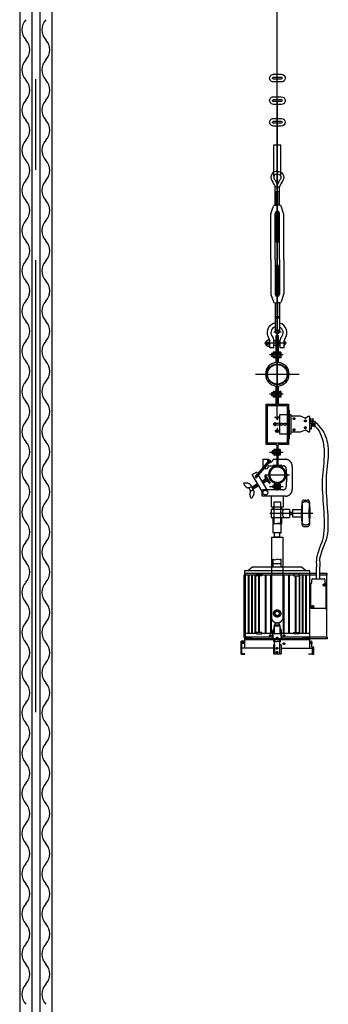
# Model space of a CAD drawing. Units: millimetres. Extents: x 11844 to 126304, y 1215 to 81353.
# Drawn here: x 67374 to 68140, y 57485 to 59935 of the extents above; entities that cross this region are included whole.
import ezdxf

# ---------------------------------------------------------------- set-up
doc = ezdxf.new("R2010")
doc.units = ezdxf.units.MM
doc.header["$LTSCALE"] = 450
doc.header["$MEASUREMENT"] = 0
doc.header["$PDSIZE"] = -10
for name, pattern in [('CEN', [6.9, 5, -0.7, 0.5, -0.7]), ('CENTER', [4, 2.5, -0.5, 0.5, -0.5]), ('HIDDEN', [2.5, 0.75, -0.5, 0.75, -0.5])]:
    doc.linetypes.add(name, pattern=pattern)
doc.layers.get('0').update_dxf_attribs({"linetype": 'CONTINUOUS'})
doc.layers.get('DEFPOINTS').update_dxf_attribs({"linetype": 'CONTINUOUS'})
for name, color, linetype in [('CEN', 1, 'CEN'), ('GRID', 3, 'CONTINUOUS'), ('ITI', 3, 'CONTINUOUS'), ('MARK', 9, 'CONTINUOUS'), ('NO', 7, 'CONTINUOUS'), ('TEXT', 2, 'CONTINUOUS'), ('WALL', 7, 'CONTINUOUS')]:
    doc.layers.add(name, color=color, linetype=linetype)

msp = doc.modelspace()

# ---------------------------------------------------------------- linework, layer by layer
at = {"color": 3, "linetype": 'Continuous'}
msp.add_line((68013.8, 58949.2), (68013.8, 65908.6), dxfattribs=at)
at = {"color": 3, "linetype": 'CENTER'}
msp.add_line((67413.8, 58212), (67413.8, 65754.9), dxfattribs=at)
at = {"color": 3}
for p, q in [((68016.3, 59381.4), (68011.2, 59381.4)), ((68016.3, 59323.5), (68011.2, 59323.5)), ((68013.8, 58976.7), (68013.8, 59054))]:
    msp.add_line(p, q, dxfattribs=at)
at = {"color": 1, "linetype": 'HIDDEN'}
for p, q in [((67986.3, 58978.2), (68009.4, 58978.2)), ((67986.3, 58878.2), (67986.3, 58978.2)), ((67989.4, 58975.1), (68038.1, 58975.1)), ((67989.4, 58881.3), (67989.4, 58975.1)), ((68018, 58978.2), (68041.2, 58978.2)), ((68038.1, 58975.1), (68038.1, 58881.3)), ((68041.2, 58978.2), (68041.2, 58878.2)), ((68009.6, 58947.3), (68018, 58947.3)), ((68009.6, 58945.8), (68009.6, 58947.3)), ((68018, 58947.3), (68018, 58945.8)), ((68019.2, 58952.2), (68019.2, 58905.1)), ((68038.1, 58952.2), (68019.2, 58952.2)), ((68043.7, 58964), (68038.1, 58964)), ((68043.7, 58893.4), (68043.7, 58964)), ((68046.8, 58952.2), (68043.7, 58952.2)), ((68048.3, 58908.7), (68048.4, 58948.7)), ((68048.4, 58906.7), (68048.4, 58950.6)), ((68070.3, 58948.6), (68048.4, 58948.7)), ((68083.3, 58943.5), (68071, 58948.5)), ((68090.6, 58947.5), (68084.8, 58943.6)), ((68093.3, 58947.7), (68091.5, 58947.7)), ((68005.1, 58926.5), (68005.1, 58930.9)), ((68005.1, 58930.9), (68019.2, 58930.9)), ((68019.2, 58926.5), (68005.1, 58926.5)), ((68008.3, 58944.2), (68008.3, 58945.8)), ((68008.3, 58945.8), (68019.2, 58945.8)), ((68019.2, 58944.2), (68008.3, 58944.2)), ((68013, 58939.7), (68013, 58944.2)), ((68014.5, 58939.7), (68013, 58939.7)), ((68013.8, 58944.2), (68014.5, 58944.2)), ((68014.5, 58944.2), (68014.5, 58939.7)), ((68057.6, 58942.5), (68053, 58942.5)), ((68055.3, 58940.2), (68055.3, 58944.8)), ((68085.6, 58937), (68081, 58937)), ((68083.3, 58934.7), (68083.3, 58939.3)), ((68094.8, 58910.9), (68094.8, 58946.2)), ((68008.3, 58913.1), (68008.3, 58911.6)), ((68019.2, 58913.1), (68008.3, 58913.1)), ((68008.3, 58911.6), (68019.2, 58911.6)), ((68009.6, 58911.6), (68009.6, 58910)), ((68009.6, 58910), (68018, 58910)), ((68013, 58917.6), (68013, 58913.1)), ((68014.5, 58917.6), (68013, 58917.6)), ((68013.8, 58913.1), (68014.5, 58913.1)), ((68014.5, 58913.1), (68014.5, 58917.6)), ((68018, 58910), (68018, 58911.6)), ((68019.2, 58905.1), (68038.1, 58905.1)), ((68043.7, 58905.1), (68046.8, 58905.1)), ((68070.2, 58908.6), (68048.3, 58908.7)), ((68057.5, 58914.8), (68052.9, 58914.9)), ((68055.2, 58917.1), (68055.2, 58912.5)), ((68083.2, 58913.7), (68070.9, 58908.8)), ((68085.6, 58920.1), (68081, 58920.2)), ((68083.3, 58922.4), (68083.3, 58917.8)), ((68090.5, 58909.6), (68084.7, 58913.5)), ((68093.2, 58909.4), (68091.4, 58909.4)), ((68010.6, 58878.2), (67986.3, 58878.2)), ((68038.1, 58881.3), (67989.4, 58881.3)), ((68012.2, 58876.6), (68012.2, 58842.8)), ((68015.3, 58876.6), (68015.3, 58824.7)), ((68041.2, 58878.2), (68016.9, 58878.2)), ((68038.1, 58893.4), (68043.7, 58893.4)), ((67960.2, 58799.8), (67993.4, 58838.4)), ((67960.4, 58796.7), (67996.2, 58838.4)), ((67963, 58796.9), (67996.2, 58835.6)), ((67977.9, 58841.3), (67992.2, 58841.3)), ((67977.9, 58841.3), (67977.9, 58823.3)), ((67992.2, 58840.6), (67992.2, 58841.3)), ((67992.4, 58825.3), (68002.8, 58825.3)), ((68002.8, 58825.3), (68005, 58827.7)), ((68003.7, 58841.3), (68034, 58841.3)), ((68005, 58827.7), (68006.3, 58825.3)), ((68006.3, 58825.3), (68008.5, 58827.7)), ((68008.5, 58827.7), (68009.8, 58825.3)), ((68009.8, 58825.3), (68012, 58827.7)), ((68012, 58827.7), (68013.3, 58825.3)), ((68012.2, 58842.8), (68012.2, 58824.7)), ((68013.3, 58825.3), (68015.5, 58827.7)), ((68015.5, 58827.7), (68016.8, 58825.3)), ((68016.8, 58825.3), (68019, 58827.7)), ((68019, 58827.7), (68020.3, 58825.3)), ((68020.3, 58825.3), (68022.5, 58827.7)), ((68022.5, 58827.7), (68023.8, 58825.3)), ((68023.8, 58825.3), (68028, 58825.3)), ((67951.5, 58803.3), (67959.3, 58807.8)), ((67975.9, 58761.2), (67951.5, 58803.3)), ((67965.2, 58805.6), (67964.8, 58806.4)), ((67988.6, 58765.3), (67967.4, 58802)), ((67981.4, 58818.3), (67986.4, 58818.3)), ((67983.9, 58801), (67984.5, 58801.3)), ((67984.5, 58791.9), (67983.9, 58801)), ((67995, 58781.8), (67983.9, 58801)), ((67984.5, 58801.3), (67995.6, 58782.1)), ((67986.3, 58803.1), (68041.2, 58803.1)), ((67991.4, 58824.3), (67991.4, 58823.3)), ((68036, 58817.3), (68036, 58806.9)), ((68036, 58806.9), (68038.3, 58804.7)), ((68038.3, 58804.7), (68036, 58803.4)), ((68036, 58803.4), (68038.3, 58801.2)), ((68038.3, 58801.2), (68036, 58799.9)), ((68051, 58823.3), (68051, 58767.3)), ((67964.8, 58780.4), (67953.4, 58773.9)), ((67957.7, 58776.3), (67957.6, 58769.3)), ((67960, 58777.7), (67959.9, 58770.7)), ((67962.3, 58779), (67962.2, 58772)), ((67964.6, 58780.4), (67964.5, 58773.4)), ((67966.8, 58777), (67966.8, 58774.7)), ((67984.5, 58791.9), (67976, 58787)), ((67978.3, 58788.3), (67978.3, 58783.1)), ((67987.5, 58786.7), (67979.1, 58781.8)), ((67980.6, 58789.6), (67980.5, 58782.6)), ((67982.9, 58791), (67982.8, 58784)), ((67987.5, 58786.7), (67984.5, 58791.9)), ((67985.3, 58790.5), (67985.2, 58785.3)), ((67995, 58781.8), (67987.5, 58786.7)), ((67995, 58781.8), (67995.6, 58782.1)), ((68012.2, 58765.9), (68012.2, 58780.4)), ((68015.3, 58765.9), (68015.3, 58780.4)), ((68036, 58799.9), (68038.3, 58797.7)), ((68038.3, 58797.7), (68036, 58796.4)), ((68036, 58796.4), (68038.3, 58794.2)), ((68038.3, 58794.2), (68036, 58792.9)), ((68036, 58792.9), (68038.3, 58790.7)), ((68038.3, 58790.7), (68036, 58789.4)), ((68036, 58789.4), (68038.3, 58787.2)), ((68038.3, 58787.2), (68036, 58785.9)), ((68036, 58785.9), (68036, 58773.3)), ((67950.5, 58772.1), (67953.4, 58773.9)), ((67950.8, 58772.3), (67950.8, 58771.7)), ((67953.1, 58773.7), (67953, 58767.4)), ((67956.5, 58768.7), (67953.3, 58766.8)), ((67955.4, 58775), (67955.3, 58768)), ((67967.8, 58775.3), (67956.5, 58768.7)), ((67975.9, 58749.3), (67975.9, 58762.3)), ((68028, 58765.3), (67978.9, 58765.3)), ((68012.2, 58765.6), (68015.3, 58765.6)), ((68034, 58749.3), (67975.9, 58749.3)), ((67998.6, 58749.3), (67998.6, 58723.3)), ((68005.3, 58735.3), (68005.3, 58681.6)), ((68022.3, 58681.6), (68022.3, 58735.3)), ((68028.9, 58723.3), (68028.9, 58749.3)), ((68080.4, 58740), (68088.5, 58740)), ((67995.4, 58707.1), (68102, 58707.1)), ((67998.6, 58723.3), (68028.9, 58723.3)), ((67998.8, 58717.3), (68044.3, 58717.3)), ((67998.8, 58717.3), (67998.8, 58696.8)), ((68002.8, 58723.3), (68002.8, 58717.3)), ((68024.7, 58717.3), (68024.7, 58723.3)), ((68044.3, 58717.3), (68044.3, 58696.8)), ((68044.3, 58707.8), (68045.7, 58710.1)), ((68044.3, 58704.1), (68047.9, 58710.1)), ((68044.3, 58710.1), (68051.8, 58710.1)), ((68044.3, 58704.1), (68051.8, 58704.1)), ((68046.8, 58704.1), (68050.4, 58710.1)), ((68049.2, 58704.1), (68051.8, 58708.5)), ((68051.8, 58716.2), (68073.7, 58716.2)), ((68051.8, 58716.2), (68051.8, 58697.9)), ((67998.8, 58696.8), (68044.3, 58696.8)), ((68002.8, 58696.8), (68002.8, 58681.6)), ((68002.8, 58681.6), (68013.8, 58681.6)), ((68003.6, 58679.6), (68006.2, 58681.6)), ((68003.6, 58658.1), (68003.6, 58679.6)), ((68005.3, 58681.6), (68024.7, 58681.6)), ((68020.7, 58681.6), (68013.2, 58681.6)), ((68023.3, 58679.6), (68020.7, 58681.6)), ((68023.3, 58658.1), (68023.3, 58679.6)), ((68024.7, 58681.6), (68024.7, 58696.8)), ((68051.8, 58697.9), (68073.7, 58697.9)), ((68023.3, 58658.1), (68003.6, 58658.1)), ((68006.8, 58647.3), (68006.8, 58658.1)), ((68020.1, 58658.1), (68023.3, 58658.1)), ((68020.1, 58647.3), (68020.1, 58658.1)), ((68080.4, 58674.2), (68088.5, 58674.2)), ((67999.7, 58647.3), (67999.7, 58444)), ((67999.7, 58647.3), (68027.3, 58647.3)), ((68027.3, 58647.3), (68027.3, 58443.9)), ((68003.5, 58593), (68007.3, 58591.6)), ((68003.5, 58572.7), (68003.5, 58593)), ((68003.5, 58582), (68023.5, 58582)), ((68007.3, 58591.6), (68013.5, 58593)), ((68019.7, 58591.6), (68013.5, 58593)), ((68023.5, 58593), (68019.7, 58591.6)), ((68023.5, 58572.7), (68023.5, 58593)), ((68094.6, 58564), (67932.3, 58564)), ((67932.3, 58564), (67932.3, 58552.8)), ((68111.1, 58557.1), (67932.3, 58557.1)), ((67952.2, 58572.7), (67940.9, 58564)), ((68074.8, 58572.7), (67952.2, 58572.7)), ((68074.8, 58572.7), (68086, 58564)), ((68094.6, 58371.7), (68094.6, 58564)), ((68111.1, 58543.8), (68111.1, 58574)), ((68119.7, 58543.8), (68119.7, 58574)), ((68137.8, 58557.1), (68119.7, 58557.1)), ((68137.8, 58552.8), (68137.8, 58557.1)), ((67930.6, 58552.8), (67930.6, 58399)), ((67930.6, 58552.8), (67932.3, 58552.8)), ((67961.9, 58552.8), (67932.3, 58552.8)), ((67934, 58552.8), (67934, 58399)), ((67941.6, 58552.8), (67941.6, 58408.7)), ((67943.4, 58552.8), (67943.4, 58408.7)), ((67949.8, 58552.8), (67949.8, 58408.7)), ((67951.4, 58552.8), (67951.4, 58408.7)), ((67957.6, 58552.8), (67957.6, 58408.7)), ((67959.3, 58552.8), (67959.3, 58408.7)), ((67966.9, 58551.2), (67966.9, 58410.8)), ((67968.6, 58551.2), (67968.6, 58410.8)), ((68054.4, 58552.8), (67975.2, 58552.8)), ((67983.8, 58552.8), (67983.8, 58408.7)), ((67985.4, 58552.8), (67985.4, 58408.7)), ((67996.8, 58552.8), (67996.8, 58408.7)), ((67998.4, 58552.8), (67998.4, 58408.7)), ((68028.5, 58552.8), (68028.5, 58408.7)), ((68030.1, 58552.8), (68030.1, 58408.7)), ((68041.5, 58552.8), (68041.5, 58471.6)), ((68043.1, 58552.8), (68043.1, 58471.6)), ((68058.4, 58551.2), (68058.4, 58471.6)), ((68060, 58551.2), (68060, 58471.6)), ((68111.1, 58552.8), (68067.7, 58552.8)), ((68067.7, 58552.8), (68067.7, 58471.6)), ((68069.3, 58552.8), (68069.3, 58471.6)), ((68075.5, 58552.8), (68075.5, 58408.7)), ((68077.1, 58552.8), (68077.1, 58408.7)), ((68083.6, 58552.8), (68083.6, 58408.7)), ((68085.3, 58552.8), (68085.3, 58408.7)), ((68137.8, 58552.8), (68119.7, 58552.8)), ((68136.1, 58552.8), (68136.1, 58399)), ((68041.5, 58471.6), (68041.5, 58408.7)), ((68043.1, 58471.6), (68043.1, 58408.7)), ((68058.4, 58471.6), (68058.4, 58410.8)), ((68060, 58471.6), (68060, 58410.8)), ((68067.7, 58471.6), (68067.7, 58408.7)), ((68069.3, 58471.6), (68069.3, 58408.7)), ((67932.3, 58389), (67924.1, 58389)), ((67924.1, 58359.2), (67924.1, 58389)), ((67925.4, 58359.2), (67925.4, 58389)), ((67930.6, 58399), (67932.3, 58399)), ((68001.4, 58399), (67932.3, 58399)), ((67932.3, 58399), (67932.3, 58371.7)), ((68005.2, 58394.7), (67932.3, 58394.7)), ((68005.2, 58392.1), (67932.3, 58392.1)), ((68020.6, 58394.7), (68006.1, 58394.7)), ((68020, 58392.1), (68006.7, 58392.1)), ((68025.5, 58394.7), (68021.7, 58394.7)), ((68025.5, 58392.1), (68021.7, 58392.1)), ((68094.6, 58392.1), (68025.5, 58392.1)), ((68137.8, 58399), (68025.6, 58399)), ((68137.8, 58394.7), (68025.6, 58394.7)), ((68094.6, 58389), (68099.8, 58389)), ((68099.8, 58373.9), (68099.8, 58389)), ((68137.8, 58399), (68137.8, 58394.7)), ((67924.1, 58356.6), (67924.1, 58359.2)), ((68003.9, 58371.7), (67925.4, 58371.7)), ((67925.4, 58357.4), (67925.4, 58359.2)), ((68023.1, 58371.7), (68101.6, 58371.7)), ((68104.1, 58373.9), (68099.8, 58373.9)), ((68101.6, 58357.4), (68101.6, 58371.7)), ((68104.1, 58356.6), (68104.1, 58373.9)), ((67924.1, 58356.6), (67925.4, 58356.6)), ((68099.8, 58356.6), (68104.1, 58356.6))]:
    msp.add_line(p, q, dxfattribs=at)
msp.add_line((68020.1, 58647.3), (68006.8, 58647.3))
for points in [[(68107.1, 58935.4), (68107.3, 58935.2), (68112.1, 58930.1), (68116.3, 58925.4), (68120.2, 58920.9), (68123.6, 58916.6), (68126.6, 58912.2), (68129.3, 58907.8), (68131.7, 58903.1), (68133.8, 58898.1), (68135.6, 58892.7), (68137.2, 58887.1), (68138.4, 58881.1), (68139.4, 58874.9), (68140, 58868.4), (68140.4, 58861.6), (68140.4, 58854.6), (68140.1, 58847.4), (68139.5, 58839.9), (68138.8, 58832.3), (68137.9, 58824.4), (68137, 58816.5), (68136.2, 58808.4), (68135.5, 58800.2), (68135.1, 58791.9), (68134.8, 58783.5), (68134.9, 58775), (68135.1, 58766.5), (68135.5, 58757.8), (68136, 58748.9), (68136.6, 58739.9), (68137.2, 58730.6), (68137.9, 58721.2), (68138.5, 58711.6), (68139, 58701.8), (68139.3, 58692.1), (68139.5, 58682.5), (68139.3, 58673.2), (68138.9, 58664.2), (68138.1, 58655.8), (68136.8, 58648.1), (68135.1, 58641.1), (68132.9, 58634.8)], [(68107.4, 58924.7), (68113.4, 58917.5), (68118.4, 58909.7), (68122.3, 58901.6), (68125.3, 58893.2), (68127.5, 58884.5), (68128.9, 58875.7), (68129.8, 58866.9), (68130.2, 58858.2), (68130.1, 58849.6), (68129.7, 58841.1), (68129.1, 58832.7), (68128.4, 58824.4), (68127.6, 58816.1), (68126.8, 58807.9), (68126.1, 58799.6), (68125.6, 58791.3), (68125.4, 58783), (68125.4, 58774.5), (68125.6, 58765.9), (68126, 58757.2), (68126.6, 58748.4), (68127.2, 58739.3), (68127.8, 58730.1), (68128.4, 58720.7), (68129, 58711), (68129.5, 58701.2), (68129.9, 58691.5), (68130, 58681.9), (68129.9, 58672.6), (68129.5, 58663.7), (68128.6, 58655.3), (68127.4, 58647.6), (68125.7, 58640.6)]]:
    msp.add_lwpolyline(points, dxfattribs=at)
at = {"color": 1}
for points in [[(68124.2, 58634.8), (68121.3, 58627.3), (68118.9, 58620.9), (68116.8, 58615.3), (68115.2, 58610.5), (68113.8, 58606.2), (68112.8, 58602.5), (68112, 58599), (68111.5, 58595.9), (68111.1, 58592.8), (68110.8, 58589.8), (68110.7, 58587), (68110.7, 58584.2), (68110.8, 58581.5), (68110.9, 58578.9), (68111, 58576.4), (68111.1, 58574)], [(68132.9, 58634.8), (68124.5, 58613.5), (68118.8, 58593.8), (68119.5, 58580.3), (68119.7, 58574)], [(68125.7, 58640.6), (68124.2, 58634.8)]]:
    msp.add_lwpolyline(points, dxfattribs=at)
at = {"color": 1, "linetype": 'HIDDEN'}
msp.add_lwpolyline([(68099.5, 58533.8), (68099.5, 58542.5, -0.414214), (68100.8, 58543.8), (68130.2, 58543.8, -0.414214), (68131.5, 58542.5), (68131.5, 58533.8, 0.414214), (68132.8, 58532.6), (68132.9, 58532.6, -0.414214), (68134.1, 58531.3), (68134.1, 58471.7, -0.414214), (68132.8, 58470.4), (68098.2, 58470.4, -0.414214), (68096.9, 58471.7), (68096.9, 58531.3, -0.414214), (68098.2, 58532.6), (68098.2, 58532.6, 0.414214)], format="xyb", close=True, dxfattribs=at)
msp.add_lwpolyline([(68019.1, 58454.8), (68018.9, 58461.2), (68013.2, 58464.2), (68007.8, 58460.8), (68008, 58454.4), (68013.7, 58451.4)], close=True, dxfattribs=at)
for centre, radius in [((68007.9, 58928.7), 1.38), ((68024.5, 58928.7), 2.86), ((68032.9, 58928.7), 2.86), ((68055.3, 58942.5), 2.3), ((68083.3, 58937), 2.3), ((68055.2, 58914.8), 2.3), ((68083.3, 58920.1), 2.3), ((68130.3, 58528.6), 2.65), ((68130.3, 58528.6), 1.46), ((68013.5, 58457.8), 8.98), ((68013.5, 58457.8), 5.53), ((68101.5, 58474.8), 2.65), ((68101.5, 58474.8), 1.46), ((67929, 58384.6), 1.91), ((67929, 58384.6), 0.538), ((67996.6, 58403.1), 1.91), ((67996.6, 58403.1), 0.538), ((68013.5, 58396.6), 1.91), ((68013.5, 58396.6), 0.538), ((68030.3, 58403.1), 1.91), ((68030.3, 58382.4), 1.91), ((68030.3, 58403.1), 0.538), ((68097.9, 58384.6), 1.91), ((68097.9, 58384.6), 0.538), ((68013.2, 58371), 1.91), ((68013.2, 58361.2), 1.91), ((68013.2, 58371), 0.538), ((68013.2, 58361.2), 0.538), ((68030.3, 58382.4), 0.538)]:
    msp.add_circle(centre, radius, dxfattribs=at)
for centre, radius, start, end in [((68009.4, 58979.8), 1.57, 270, 2.3959), ((68018, 58979.8), 1.57, 177.6041, 270), ((68013.8, 58947.3), 0.785, 0, 180), ((68046.8, 58950.6), 1.57, 0, 90), ((68070.3, 58947.1), 1.53, 65.4168, 89.8607), ((68091.5, 58946.2), 1.53, 89.8607, 123.5508), ((68093.3, 58946.2), 1.53, 359.8607, 89.8607), ((68007.8, 58930.9), 1.41, 0, 180), ((68007.8, 58926.5), 1.41, 180, 0), ((68084, 58944.9), 1.53, 245.4168, 303.5508), ((68013.8, 58910), 0.785, 180, 0), ((68046.8, 58906.7), 1.57, 270, 0), ((68070.2, 58910.2), 1.53, 269.8607, 294.3047), ((68083.9, 58912.3), 1.53, 56.1706, 114.3047), ((68091.4, 58910.9), 1.53, 236.1706, 269.8607), ((68093.2, 58910.9), 1.53, 269.8607, 359.8607), ((68010.6, 58876.6), 1.57, 0, 90), ((68016.9, 58876.6), 1.57, 90, 180), ((67994.5, 58837.1), 5.07, 122.9305, 207.1508), ((67993.1, 58836.2), 3.48, 172.8999, 205.3856), ((67995.2, 58835.9), 5.59, 122.9505, 173.4502), ((67992.4, 58824.3), 1, 90, 180), ((67994.8, 58837), 2, 314.356, 134.356), ((67991.9, 58845), 12.4, 278.1024, 342.5632), ((68028, 58817.3), 8, 0, 90), ((68033.1, 58823.5), 17.9, 359.542, 87.1849), ((67961.6, 58798.3), 2.46, 98.8797, 349.8323), ((67961.3, 58804.4), 4, 30.1051, 120.1051), ((67982.9, 58823.3), 5, 180, 207.0213), ((67986.4, 58823.3), 5, 270, 0), ((68013.8, 58803.1), 19.1, 90, 270), ((68013.8, 58803.1), 19.1, 270, 90), ((67961.6, 58798.3), 2, 134.356, 314.356), ((68010.6, 58780.2), 1.57, 0, 81.2686), ((68016.9, 58780.2), 1.57, 98.7314, 180), ((67978.9, 58762.3), 3, 90, 180), ((68028, 58773.3), 8, 270, 0), ((68033.1, 58767.2), 17.9, 272.8151, 0.458), ((68080.4, 58734.9), 5.06, 90, 180), ((68088.5, 58734.9), 5.06, 0, 90), ((68080.4, 58679.2), 5.06, 180, 270), ((68088.5, 58679.2), 5.06, 270, 0), ((68013.5, 58449.2), 14.8, 200.6046, 338.6234), ((67989.9, 58696.4), 302.9, 259.0295, 272.614), ((68037, 58696.4), 302.9, 267.386, 280.9705)]:
    msp.add_arc(centre, radius, start, end, dxfattribs=at)
at = {"layer": 'CEN', "color": 3}
for p, q in [((68013.8, 59729.8), (68013.8, 58999.3)), ((68005.3, 59158.7), (68023.1, 59158.7)), ((68036.2, 59130.3), (67981.9, 59130.3)), ((67989.9, 59134.8), (67989.9, 59125.3)), ((68028, 59100.9), (67994.6, 59100.9)), ((67959.8, 59053), (68067.7, 59053))]:
    msp.add_line(p, q, dxfattribs=at)
at = {"layer": 'CEN', "color": 1, "linetype": 'HIDDEN'}
for p, q in [((68028, 59003.2), (67994.6, 59003.2)), ((68028, 58858.7), (67994.6, 58858.7)), ((68028, 58773), (67994.6, 58773))]:
    msp.add_line(p, q, dxfattribs=at)
at = {"layer": 'DEFPOINTS', "color": 1, "linetype": 'HIDDEN'}
for p in [(67986.3, 58978.2), (68041.2, 58978.2), (68041.2, 58978.2), (68041.2, 58978.2), (68041.2, 58878.2), (68041.2, 58878.2), (68039.9, 58841.3), (68051, 58828.5), (68041.2, 58803.1), (68039.9, 58749.3), (68094.9, 58707.1), (68023.5, 58593), (68094.6, 58564), (68094.6, 58564), (68137.8, 58557.1), (67930.6, 58552.8), (67930.6, 58552.8), (68136.1, 58552.8), (68136.1, 58552.8), (68137.8, 58394.7), (68104.1, 58356.6)]:
    msp.add_point(p, dxfattribs=at)
at = {"layer": 'GRID', "color": 3}
for p, q in [((68005.1, 59544.8), (68005.1, 59624)), ((68022.4, 59544.8), (68022.4, 59624)), ((68008.8, 59473.9), (68008.8, 59519.1)), ((68008.8, 59519.1), (68018.8, 59519.1)), ((68018.8, 59473.9), (68018.8, 59519.1)), ((68008.8, 59508.1), (68018.8, 59508.1)), ((68009.2, 59508.1), (68009.2, 59473.9)), ((68018.4, 59473.9), (68018.4, 59508.1)), ((67998, 59453.1), (68004.1, 59471.6)), ((68007.3, 59473.9), (68013.8, 59473.9)), ((68007.3, 59473.9), (68013.8, 59473.9)), ((68020.2, 59473.9), (68013.8, 59473.9)), ((68020.2, 59473.9), (68013.8, 59473.9)), ((68029.5, 59453.1), (68023.4, 59471.6)), ((67997.8, 59338.3), (67997.8, 59451.5)), ((68008.4, 59338.3), (68008.4, 59453)), ((68011.2, 59457.6), (68011.2, 59381.4)), ((68011.5, 59457.8), (68011.5, 59381.4)), ((68016, 59457.8), (68016, 59381.4)), ((68016.3, 59457.6), (68016.3, 59381.4)), ((68019.1, 59338.3), (68019.1, 59453)), ((68029.7, 59338.3), (68029.7, 59451.5)), ((67997.8, 59338.3), (67997.8, 59253.4)), ((68008.4, 59338.3), (68008.4, 59252)), ((68011.2, 59247.3), (68011.2, 59323.5)), ((68011.5, 59247.2), (68011.5, 59323.5)), ((68016, 59247.2), (68016, 59323.5)), ((68016.3, 59247.3), (68016.3, 59323.5)), ((68019.1, 59338.3), (68019.1, 59252)), ((68029.7, 59338.3), (68029.7, 59253.4)), ((67998, 59251.8), (68004.1, 59233.3)), ((68029.5, 59251.8), (68023.4, 59233.3)), ((68007.3, 59231), (68013.8, 59231)), ((68008.8, 59231), (68008.8, 59196.8)), ((68009.2, 59196.8), (68009.2, 59231)), ((68020.2, 59231), (68013.8, 59231)), ((68018.4, 59231), (68018.4, 59196.8)), ((68018.8, 59231), (68018.8, 59196.8)), ((68008.8, 59196.8), (68018.8, 59196.8)), ((68008.8, 59196.8), (68008.8, 59158.7)), ((68008.8, 59193), (68018.8, 59193)), ((68018.8, 59196.8), (68018.8, 59158.7)), ((68011, 59082.2), (68011, 59149.3)), ((68011, 59149.3), (68016.4, 59149.3)), ((68016.4, 59082.2), (68016.4, 59149.3)), ((67994.9, 59118.6), (67994.9, 59135.9)), ((68004.8, 59118.6), (67994.9, 59118.6)), ((68004.8, 59118.6), (68004.8, 59138.9)), ((68011, 59136.2), (68004.8, 59136.2)), ((68011, 59124.4), (68004.8, 59124.4)), ((68016.4, 59136.1), (68018.4, 59135.7)), ((68018.4, 59124.9), (68016.4, 59124.6)), ((68018.4, 59135.7), (68018.4, 59124.9)), ((68021.1, 59135.7), (68018.4, 59135.7)), ((68021.1, 59124.9), (68018.4, 59124.9)), ((68021.1, 59118.6), (68021.1, 59138.9)), ((68031, 59118.6), (68021.1, 59118.6)), ((68031, 59118.6), (68031, 59135.9)), ((67999.5, 59104.5), (67999.5, 59097.3)), ((68003.8, 59104.5), (67999.5, 59104.5)), ((68003.8, 59097.3), (67999.5, 59097.3)), ((68003.8, 59108.2), (68003.8, 59093.7)), ((68010.3, 59108.2), (68003.8, 59108.2)), ((68010.3, 59104.5), (68004.5, 59104.5)), ((68010.3, 59097.3), (68004.5, 59097.3)), ((68010.3, 59109.5), (68010.3, 59092.4)), ((68011, 59109.5), (68010.3, 59109.5)), ((68017.1, 59109.5), (68016.4, 59109.5)), ((68017.1, 59109.5), (68017.1, 59092.4)), ((68022.3, 59108.2), (68017.1, 59108.2)), ((68022.3, 59104.5), (68017.1, 59104.5)), ((68022.3, 59097.3), (68017.1, 59097.3)), ((68022.3, 59108.2), (68022.3, 59093.7)), ((68010.3, 59093.7), (68003.8, 59093.7)), ((68011, 59092.4), (68010.3, 59092.4)), ((68017.1, 59092.4), (68016.4, 59092.4)), ((68022.3, 59093.7), (68017.1, 59093.7)), ((68011, 58979.9), (68011, 59023.8)), ((68016.4, 58979.9), (68016.4, 59023.8))]:
    msp.add_line(p, q, dxfattribs=at)
at = {"layer": 'GRID', "color": 1, "linetype": 'HIDDEN'}
for p, q in [((67999.5, 59006.8), (67999.5, 58999.6)), ((68003.8, 59006.8), (67999.5, 59006.8)), ((68003.8, 58999.6), (67999.5, 58999.6)), ((68003.8, 59010.4), (68003.8, 58996)), ((68010.3, 59010.4), (68003.8, 59010.4)), ((68010.3, 59006.8), (68004.5, 59006.8)), ((68010.3, 58999.6), (68004.5, 58999.6)), ((68010.3, 59011.7), (68010.3, 58994.7)), ((68011, 59011.7), (68010.3, 59011.7)), ((68017.1, 59011.7), (68016.4, 59011.7)), ((68017.1, 59011.7), (68017.1, 58994.7)), ((68022.3, 59010.4), (68017.1, 59010.4)), ((68022.3, 59006.8), (68017.1, 59006.8)), ((68022.3, 58999.6), (68017.1, 58999.6)), ((68022.3, 59010.4), (68022.3, 58996)), ((68010.3, 58996), (68003.8, 58996)), ((68011, 58994.7), (68010.3, 58994.7)), ((68011, 58979.9), (68016.4, 58979.9)), ((68017.1, 58994.7), (68016.4, 58994.7)), ((68022.3, 58996), (68017.1, 58996)), ((68000.7, 58862.3), (68000.7, 58855.1)), ((68005, 58862.3), (68000.7, 58862.3)), ((68005, 58855.1), (68000.7, 58855.1)), ((68005, 58865.9), (68005, 58851.5)), ((68011.5, 58865.9), (68005, 58865.9)), ((68011.5, 58851.5), (68005, 58851.5)), ((68011.5, 58862.3), (68005.7, 58862.3)), ((68011.5, 58855.1), (68005.7, 58855.1)), ((68011.5, 58867.2), (68011.5, 58850.2)), ((68012.2, 58867.2), (68011.5, 58867.2)), ((68012.2, 58850.2), (68011.5, 58850.2)), ((68016, 58867.2), (68015.3, 58867.2)), ((68016, 58850.2), (68015.3, 58850.2)), ((68016, 58867.2), (68016, 58850.2)), ((68021.2, 58865.9), (68016, 58865.9)), ((68021.2, 58862.3), (68016, 58862.3)), ((68021.2, 58855.1), (68016, 58855.1)), ((68021.2, 58851.5), (68016, 58851.5)), ((68021.2, 58865.9), (68021.2, 58851.5)), ((68002.3, 58776.2), (68002.3, 58770.4)), ((68005.7, 58776.2), (68002.3, 58776.2)), ((68005.7, 58779.1), (68005.7, 58767.6)), ((68010.9, 58779.1), (68005.7, 58779.1)), ((68010.9, 58776.2), (68006.3, 58776.2)), ((68010.9, 58780.2), (68010.9, 58766.5)), ((68012.2, 58780.2), (68010.9, 58780.2)), ((68016.3, 58780.2), (68015.3, 58780.2)), ((68016.3, 58780.2), (68016.3, 58766.5)), ((68020.5, 58779.1), (68016.3, 58779.1)), ((68020.5, 58776.2), (68016.3, 58776.2)), ((68020.5, 58779.1), (68020.5, 58767.6)), ((68005.7, 58770.4), (68002.3, 58770.4)), ((68010.9, 58767.6), (68005.7, 58767.6)), ((68010.9, 58770.4), (68006.2, 58770.4)), ((68012.2, 58766.5), (68010.9, 58766.5)), ((68016.3, 58766.5), (68015.3, 58766.5)), ((68020.5, 58770.4), (68016.3, 58770.4)), ((68020.5, 58767.6), (68016.3, 58767.6))]:
    msp.add_line(p, q, dxfattribs=at)
at = {"layer": 'GRID', "color": 3}
msp.add_circle((67989.9, 59130.3), 2.93, dxfattribs=at)
for centre, radius, start, end in [((68007.3, 59470.6), 3.33, 90, 162.1582), ((68020.2, 59470.6), 3.33, 17.8418, 90), ((68003.1, 59451.5), 5.32, 162.1582, 180), ((68013.8, 59453), 5.32, 90, 180), ((68013.8, 59453), 5.32, 0, 90), ((68024.4, 59451.5), 5.32, 0, 17.8418), ((68003.1, 59253.4), 5.32, 180, 197.8418), ((68013.8, 59252), 5.32, 180, 270), ((68013.8, 59252), 5.32, 270, 0), ((68024.4, 59253.4), 5.32, 342.1582, 0), ((68007.3, 59234.3), 3.33, 197.8418, 270), ((68020.2, 59234.3), 3.33, 270, 342.1582), ((68013, 59156.2), 24.8, 99.7337, 216.8699), ((68013, 59156.2), 15.3, 105.8723, 225.2751), ((68013, 59156.2), 24.8, 323.1301, 76.3995), ((68013, 59156.2), 15.3, 314.7249, 67.6421), ((67995.8, 59138.9), 9.02, 0, 45.2751), ((68030.1, 59138.9), 9.02, 134.7249, 180), ((67991.6, 59130.3), 7.36, 63.9616, 296.5456), ((67985.9, 59135.9), 9.02, 0, 36.8699), ((68040, 59135.9), 9.02, 143.1301, 180), ((68027.8, 59130.3), 6.29, 300.5651, 59.4349), ((68006, 59095.6), 2.28, 131.5736, 232.9491), ((68006.3, 59106.4), 2.54, 134.9209, 225.0791), ((68014.4, 59100.9), 10.6, 159.6379, 199.6979), ((68007.8, 59106.4), 2.54, 314.9209, 45.0791), ((67999.7, 59100.9), 10.6, 340.3021, 20.3621), ((68007.8, 59095.5), 2.54, 314.9209, 45.0791), ((68019.8, 59106.4), 2.54, 314.9209, 45.0791), ((68011.6, 59100.9), 10.6, 340.3021, 20.3621), ((68019.8, 59095.5), 2.54, 314.9209, 45.0791)]:
    msp.add_arc(centre, radius, start, end, dxfattribs=at)
at = {"layer": 'GRID', "color": 1, "linetype": 'HIDDEN'}
for centre, radius, start, end in [((68006, 58997.9), 2.28, 131.5736, 232.9491), ((68006.3, 59008.6), 2.54, 134.9209, 225.0791), ((68014.4, 59003.1), 10.6, 159.6379, 199.6979), ((68007.8, 59008.6), 2.54, 314.9209, 45.0791), ((67999.7, 59003.1), 10.6, 340.3021, 20.3621), ((68007.8, 58997.8), 2.54, 314.9209, 45.0791), ((68019.8, 59008.6), 2.54, 314.9209, 45.0791), ((68011.6, 59003.1), 10.6, 340.3021, 20.3621), ((68019.8, 58997.8), 2.54, 314.9209, 45.0791), ((68007.2, 58853.4), 2.28, 131.5736, 232.9491), ((68007.5, 58864.1), 2.54, 134.9209, 225.0791), ((68015.6, 58858.6), 10.6, 159.6379, 199.6979), ((68009, 58864.1), 2.54, 314.9209, 45.0791), ((68000.9, 58858.6), 10.6, 340.3021, 20.3621), ((68009, 58853.3), 2.54, 314.9209, 45.0791), ((68018.7, 58864.1), 2.54, 314.9209, 45.0791), ((68010.6, 58858.6), 10.6, 340.3021, 20.3621), ((68018.7, 58853.3), 2.54, 314.9209, 45.0791), ((68007.7, 58777.7), 2.03, 134.9209, 225.0791), ((68014.2, 58773.3), 8.47, 159.6379, 199.6979), ((68008.9, 58777.7), 2.03, 314.9209, 45.0791), ((68002.4, 58773.3), 8.47, 340.3021, 20.3621), ((68018.5, 58777.7), 2.03, 314.9209, 45.0791), ((68012, 58773.3), 8.47, 340.3021, 20.3621), ((68007.5, 58769.1), 1.82, 131.5736, 232.9491), ((68008.9, 58769), 2.03, 314.9209, 45.0791), ((68018.5, 58769), 2.03, 314.9209, 45.0791)]:
    msp.add_arc(centre, radius, start, end, dxfattribs=at)
at = {"layer": 'ITI', "color": 3, "linetype": 'Continuous'}
for p, q in [((67373.8, 63135.2), (67373.8, 52387.4)), ((67403.8, 63135.2), (67403.8, 52387.4)), ((67423.8, 63135.2), (67423.8, 52387.4)), ((67453.8, 63135.2), (67453.8, 52387.4))]:
    msp.add_line(p, q, dxfattribs=at)
at = {"layer": 'MARK', "color": 3}
for centre, start, end in [((67415, 59910.2), 136.3972, 223.6028), ((67465, 59910.2), 136.3972, 223.6028), ((67362.5, 59860.2), 316.3972, 43.6028), ((67412.5, 59860.2), 316.3972, 43.6028), ((67415, 59810.2), 136.3972, 223.6028), ((67465, 59810.2), 136.3972, 223.6028), ((67362.5, 59760.2), 316.3972, 43.6028), ((67412.5, 59760.2), 316.3972, 43.6028), ((67415, 59710.2), 136.3972, 223.6028), ((67465, 59710.2), 136.3972, 223.6028), ((67362.5, 59660.2), 316.3972, 43.6028), ((67412.5, 59660.2), 316.3972, 43.6028), ((67415, 59610.2), 136.3972, 223.6028), ((67465, 59610.2), 136.3972, 223.6028), ((67362.5, 59560.2), 316.3972, 43.6028), ((67412.5, 59560.2), 316.3972, 43.6028), ((67415, 59510.2), 136.3972, 223.6028), ((67465, 59510.2), 136.3972, 223.6028), ((67362.5, 59460.2), 316.3972, 43.6028), ((67412.5, 59460.2), 316.3972, 43.6028), ((67415, 59410.2), 136.3972, 223.6028), ((67465, 59410.2), 136.3972, 223.6028), ((67362.5, 59360.2), 316.3972, 43.6028), ((67412.5, 59360.2), 316.3972, 43.6028), ((67415, 59310.2), 136.3972, 223.6028), ((67465, 59310.2), 136.3972, 223.6028), ((67362.5, 59260.2), 316.3972, 43.6028), ((67412.5, 59260.2), 316.3972, 43.6028), ((67415, 59210.2), 136.3972, 223.6028), ((67465, 59210.2), 136.3972, 223.6028), ((67362.5, 59160.2), 316.3972, 43.6028), ((67412.5, 59160.2), 316.3972, 43.6028), ((67415, 59110.2), 136.3972, 223.6028), ((67465, 59110.2), 136.3972, 223.6028), ((67362.5, 59060.2), 316.3972, 43.6028), ((67412.5, 59060.2), 316.3972, 43.6028), ((67415, 59010.2), 136.3972, 223.6028), ((67465, 59010.2), 136.3972, 223.6028), ((67362.5, 58960.2), 316.3972, 43.6028), ((67412.5, 58960.2), 316.3972, 43.6028), ((67415, 58910.2), 136.3972, 223.6028), ((67465, 58910.2), 136.3972, 223.6028), ((67362.5, 58860.2), 316.3972, 43.6028), ((67412.5, 58860.2), 316.3972, 43.6028), ((67415, 58810.2), 136.3972, 223.6028), ((67465, 58810.2), 136.3972, 223.6028), ((67362.5, 58760.2), 316.3972, 43.6028), ((67412.5, 58760.2), 316.3972, 43.6028), ((67415, 58710.2), 136.3972, 223.6028), ((67465, 58710.2), 136.3972, 223.6028), ((67362.5, 58660.2), 316.3972, 43.6028), ((67412.5, 58660.2), 316.3972, 43.6028), ((67415, 58610.2), 136.3972, 223.6028), ((67465, 58610.2), 136.3972, 223.6028), ((67362.5, 58560.2), 316.3972, 43.6028), ((67412.5, 58560.2), 316.3972, 43.6028), ((67415, 58510.2), 136.3972, 223.6028), ((67465, 58510.2), 136.3972, 223.6028), ((67362.5, 58460.2), 316.3972, 43.6028), ((67412.5, 58460.2), 316.3972, 43.6028), ((67415, 58410.2), 136.3972, 223.6028), ((67465, 58410.2), 136.3972, 223.6028), ((67362.5, 58360.2), 316.3972, 43.6028), ((67412.5, 58360.2), 316.3972, 43.6028), ((67415, 58310.2), 136.3972, 223.6028), ((67465, 58310.2), 136.3972, 223.6028), ((67362.5, 58260.2), 316.3972, 43.6028), ((67412.5, 58260.2), 316.3972, 43.6028), ((67415, 58210.2), 136.3972, 223.6028), ((67465, 58210.2), 136.3972, 223.6028), ((67362.5, 58160.2), 316.3972, 43.6028), ((67412.5, 58160.2), 316.3972, 43.6028), ((67415, 58110.2), 136.3972, 223.6028), ((67465, 58110.2), 136.3972, 223.6028), ((67362.5, 58060.2), 316.3972, 43.6028), ((67412.5, 58060.2), 316.3972, 43.6028), ((67415, 58010.2), 136.3972, 223.6028), ((67465, 58010.2), 136.3972, 223.6028), ((67362.5, 57960.2), 316.3972, 43.6028), ((67412.5, 57960.2), 316.3972, 43.6028), ((67415, 57910.2), 136.3972, 223.6028), ((67465, 57910.2), 136.3972, 223.6028), ((67362.5, 57860.2), 316.3972, 43.6028), ((67412.5, 57860.2), 316.3972, 43.6028), ((67415, 57810.2), 136.3972, 223.6028), ((67465, 57810.2), 136.3972, 223.6028), ((67362.5, 57760.2), 316.3972, 43.6028), ((67412.5, 57760.2), 316.3972, 43.6028), ((67415, 57710.2), 136.3972, 223.6028), ((67465, 57710.2), 136.3972, 223.6028), ((67362.5, 57660.2), 316.3972, 43.6028), ((67412.5, 57660.2), 316.3972, 43.6028), ((67415, 57610.2), 136.3972, 223.6028), ((67465, 57610.2), 136.3972, 223.6028), ((67362.5, 57560.2), 316.3972, 43.6028), ((67412.5, 57560.2), 316.3972, 43.6028), ((67415, 57510.2), 136.3972, 223.6028), ((67465, 57510.2), 136.3972, 223.6028)]:
    msp.add_arc(centre, 36.2, start, end, dxfattribs=at)
at = {"layer": 'NO', "color": 1, "linetype": 'HIDDEN'}
for p, q in [((68098, 58942), (68094.8, 58942)), ((68098.3, 58916.9), (68098, 58942)), ((68098.1, 58936), (68101.1, 58936)), ((68107.2, 58929.1), (68098.2, 58929)), ((68106.2, 58928), (68098.2, 58928)), ((68098.2, 58924.5), (68106.2, 58924.5)), ((68099.2, 58930), (68099.2, 58929)), ((68105.2, 58930), (68099.2, 58930)), ((68099.2, 58926), (68099.2, 58928)), ((68105.2, 58926), (68099.2, 58926)), ((68103.1, 58940.1), (68101.1, 58940)), ((68101.1, 58940), (68101.2, 58930)), ((68102, 58944.1), (68102.2, 58924)), ((68103.2, 58930), (68103.1, 58940.1)), ((68103.1, 58936), (68107.1, 58936.1)), ((68105.2, 58929), (68105.2, 58930)), ((68105.2, 58928), (68105.2, 58926)), ((68106.3, 58922), (68106.2, 58928)), ((68107.1, 58936.1), (68107.3, 58922)), ((68094.8, 58916.9), (68098.3, 58916.9)), ((68107.3, 58922), (68106.3, 58922)), ((67983, 58803.1), (68044.2, 58803.1)), ((67931.2, 58782.1), (67930.1, 58781.8)), ((67930.1, 58781.8), (67932.6, 58776.9)), ((67949.2, 58772.8), (67943.6, 58770)), ((67943.6, 58769.2), (67947.1, 58762.3)), ((67953.4, 58764.7), (67947.7, 58761.9)), ((67949.8, 58773.1), (67949.5, 58774.5)), ((67953.9, 58765), (67954.8, 58764)), ((67949.2, 58743.9), (67946.7, 58748.9)), ((67950.1, 58744.7), (67949.2, 58743.9)), ((68005.3, 58735.3), (68022.3, 58735.3))]:
    msp.add_line(p, q, dxfattribs=at)
msp.add_circle((67984.1, 58758.5), 6.07, dxfattribs=at)
for centre, radius, start, end in [((68013.8, 58803.1), 21.6, 94.1629, 262.6021), ((68013.8, 58803.1), 21.6, 277.3979, 85.8371), ((67934.4, 58758.1), 24.2, 69.0709, 97.5623), ((67945.9, 58785.1), 15.7, 211.6515, 252.9448), ((67939, 58770), 11.5, 22.7948, 69.0709), ((67941.4, 58767.3), 2.9, 41.0948, 92.5711), ((67961.3, 58754.7), 15.7, 160.6413, 201.9347), ((67944.2, 58761.7), 2.9, 321.015, 12.4913), ((67926.5, 58756.3), 28.7, 17.6689, 35.9172), ((67932.7, 58761.5), 24.2, 316.0238, 344.5153), ((67945, 58758.1), 11.5, 344.5153, 30.7914), ((68273.6, 58707.3), 200.2, 172.0862, 188.2794), ((67787.5, 58707.1), 289.2, 354.4758, 5.5242), ((68084.6, 58721.5), 14.2, 55.4366, 125.3148), ((68381.5, 58707.1), 289.2, 174.4758, 185.5242), ((67895.3, 58707.3), 200.2, 351.7206, 7.9138), ((68041.1, 58707.3), 15, 138.218, 224.1581), ((68084.6, 58692.7), 14.2, 234.6852, 304.5634)]:
    msp.add_arc(centre, radius, start, end, dxfattribs=at)
at = {"layer": 'TEXT', "color": 1, "linetype": 'HIDDEN'}
for p, q in [((67961.9, 58555.2), (67975.2, 58555.2)), ((67961.9, 58551.2), (67961.9, 58555.2)), ((67975.2, 58555.2), (67975.2, 58551.2)), ((68054.4, 58555.2), (68054.4, 58551.2)), ((68067.7, 58555.2), (68054.4, 58555.2)), ((68067.7, 58551.2), (68067.7, 58555.2)), ((67975.2, 58551.2), (67961.9, 58551.2)), ((68054.4, 58551.2), (68067.7, 58551.2)), ((67934, 58408.7), (67961.9, 58408.7)), ((67961.9, 58410.8), (67961.9, 58406.8)), ((67975.2, 58410.8), (67961.9, 58410.8)), ((67975.2, 58406.8), (67975.2, 58410.8)), ((67975.2, 58408.7), (68002.8, 58408.7)), ((68002.8, 58399.3), (68002.8, 58414.3)), ((68003.3, 58399.3), (68003.3, 58414.3)), ((68003.3, 58408.7), (68006.2, 58408.7)), ((68005.8, 58419.5), (68005.8, 58424.1)), ((68005.8, 58424.1), (68006.2, 58424.1)), ((68006.2, 58426.7), (68007.5, 58430.4)), ((68006.2, 58426.7), (68020.7, 58426.7)), ((68006.2, 58426.7), (68006.2, 58407.7)), ((68007.3, 58429.6), (68019.7, 58429.6)), ((68020.7, 58426.7), (68019.3, 58430.7)), ((68020.7, 58407.7), (68020.7, 58426.7)), ((68021.2, 58424.1), (68020.7, 58424.1)), ((68020.7, 58408.7), (68023.6, 58408.7)), ((68021.2, 58419.5), (68021.2, 58424.1)), ((68023.6, 58399.3), (68023.6, 58414.3)), ((68024.1, 58399.3), (68024.1, 58414.3)), ((68024.1, 58408.7), (68054.4, 58408.7)), ((68054.4, 58406.8), (68054.4, 58410.8)), ((68054.4, 58410.8), (68067.7, 58410.8)), ((68065, 58410.8), (68065, 58406.8)), ((68067.7, 58410.8), (68067.7, 58406.8)), ((68067.7, 58408.7), (68094.6, 58408.7)), ((67961.9, 58406.8), (67975.2, 58406.8)), ((68005.2, 58387.7), (68005.2, 58395.3)), ((68005.2, 58387.7), (68005.9, 58387.4)), ((68005.9, 58395.7), (68007.8, 58387.7)), ((68005.9, 58387.4), (68006.2, 58394.5)), ((68006.2, 58407.7), (68020.7, 58407.7)), ((68006.8, 58379.9), (68006.8, 58391.7)), ((68007.8, 58387.7), (68013.5, 58387.7)), ((68018.9, 58387.7), (68013.5, 58387.7)), ((68020.9, 58395.7), (68018.9, 58387.7)), ((68020.2, 58357.3), (68020.2, 58393)), ((68020.8, 58387.4), (68020.5, 58394.5)), ((68021.7, 58387.7), (68020.8, 58387.4)), ((68021.7, 58387.7), (68021.7, 58395.3)), ((68021.7, 58387.7), (68021.7, 58395.3)), ((68067.7, 58406.8), (68054.4, 58406.8)), ((68003.9, 58379.9), (68006.8, 58379.9)), ((68003.9, 58379.9), (68003.9, 58357.3)), ((68006.8, 58379.9), (68006.8, 58357.3)), ((68023.1, 58379.9), (68020.2, 58379.9)), ((68023.1, 58379.9), (68023.1, 58357.3)), ((67932.8, 58357.4), (67925.4, 58357.4)), ((67925.4, 58356.6), (67932.8, 58356.6)), ((67932.8, 58356.6), (67932.8, 58357.4)), ((68003.9, 58357.3), (68020.3, 58357.3)), ((68020.3, 58357.3), (68023.1, 58357.3)), ((68092.4, 58357.4), (68101.6, 58357.4)), ((68092.4, 58356.6), (68092.4, 58357.4)), ((68099.7, 58356.6), (68092.4, 58356.6))]:
    msp.add_line(p, q, dxfattribs=at)
for centre, radius, start, end in [((68013.5, 58427.5), 6.63, 28.8158, 154.0554), ((68007.8, 58414.9), 5.07, 114.3091, 186.5115), ((68008.4, 58414.9), 5.07, 115.1484, 186.5115), ((68007.1, 58421.6), 1.8, 137.9294, 222.0706), ((68018.6, 58414.9), 5.07, 353.4885, 64.8516), ((68019.9, 58421.6), 1.8, 317.9294, 42.0706), ((68019.1, 58414.9), 5.07, 353.4885, 65.6909), ((68004.4, 58397.6), 2.41, 132.897, 289.005), ((68004.9, 58397.7), 2.23, 135.1376, 295.1578), ((68021.9, 58397.8), 2.3, 244.2908, 41.5139), ((68022.5, 58397.6), 2.41, 250.995, 47.103)]:
    msp.add_arc(centre, radius, start, end, dxfattribs=at)
at = {"layer": 'WALL', "color": 3}
msp.add_line((68005.1, 59624), (68022.4, 59624), dxfattribs=at)
for points in [[(68004.6, 59799.4), (68023.7, 59799.4, -1), (68023.7, 59780.2), (68004.3, 59780.2, -1.014888)], [(68004.4, 59792.2), (68023.7, 59792.2, -1), (68023.7, 59787.4), (68004.3, 59787.4, -1.030148)], [(68004.6, 59743.5), (68023.7, 59743.5, -1), (68023.7, 59724.3), (68004.3, 59724.3, -1.014888)], [(68004.4, 59736.3), (68023.7, 59736.3, -1), (68023.7, 59731.5), (68004.3, 59731.5, -1.030148)], [(68004.6, 59689.6), (68023.7, 59689.6, -1), (68023.7, 59670.4), (68004.3, 59670.4, -1.014888)], [(68004.4, 59682.4), (68023.7, 59682.4, -1), (68023.7, 59677.6), (68004.3, 59677.6, -1.030148)]]:
    msp.add_lwpolyline(points, format="xyb", close=True, dxfattribs=at)
for points in [[(68013.8, 59557.9, 0.619861), (68000.1, 59534.9, -0.036964), (68008.7, 59519.1, -1.663415)], [(68013.8, 59550.7, 0.644076), (68006.1, 59538.8, -0.029982), (68013.8, 59525.4, -0.036964)], [(68013.8, 59557.9, -0.619861), (68027.4, 59534.9, 0.036964), (68018.8, 59519.1, 1.663415)], [(68013.8, 59550.7, -0.644076), (68021.4, 59538.8, 0.029982), (68013.8, 59525.4, 0.036964)]]:
    msp.add_lwpolyline(points, format="xyb", dxfattribs=at)
for centre, radius in [((68013.8, 59158.7), 5.04), ((68013.8, 59053), 25.7), ((68013.8, 59053), 25), ((68013.8, 59053), 24.3)]:
    msp.add_circle(centre, radius, dxfattribs=at)
for start, end in [(95.4159, 264.5841), (275.168, 84.832)]:
    msp.add_arc((68013.8, 59053), 29.4, start, end, dxfattribs=at)

doc.saveas('drawing.dxf')
